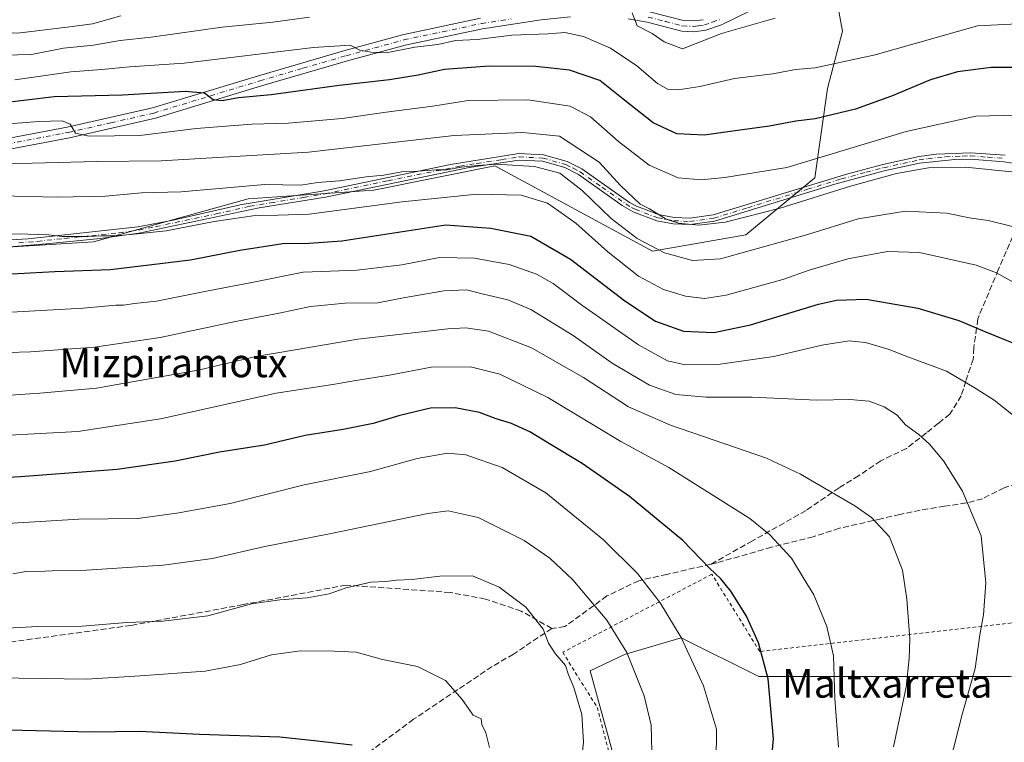
# Model space of a CAD drawing. Units: metres. Extents: x 634213 to 637364, y 4771400 to 4773768.
# Drawn here: x 636942 to 637216, y 4771806 to 4772007 of the extents above; entities that cross this region are included whole.
import ezdxf
from ezdxf.enums import TextEntityAlignment as Align

# ---------------------------------------------------------------- set-up
doc = ezdxf.new("R2010")
doc.units = ezdxf.units.M
doc.header["$MEASUREMENT"] = 0
for name, pattern in [('DGN Style 2', [1.648017, 0.98881, -0.659207]), ('DGN Style 3', [2.307223, 1.648017, -0.659207]), ('DGN Style 4', [2.638475, 1.318413, -0.659207, 0.001648, -0.659207])]:
    doc.linetypes.add(name, pattern=pattern)
for name, color, linetype, lineweight in [('Alambrada', 7, 'DGN Style 2', 0), ('Arbolado forestal CxS', 92, 'Continuous', 0), ('Camino Cxs', 7, 'Continuous', 0), ('Camino eje', 30, 'DGN Style 4', 13), ('Curva de nivel maestra', 30, 'Continuous', 30), ('Curva de nivel normal', 30, 'Continuous', 0), ('Pastizal CxS', 92, 'Continuous', 0), ('Pista no pavimentada Cxs', 111, 'Continuous', 0), ('Pista no pavimentada eje', 91, 'DGN Style 4', 0), ('Prado CxS', 92, 'Continuous', 0), ('Senda', 7, 'DGN Style 3', 0), ('Texto cartográfico', 7, 'Continuous', 0)]:
    doc.layers.add(name, color=color, linetype=linetype, lineweight=lineweight)
doc.styles.add('Style-Arial', font='txt')

# ---------------------------------------------------------------- blocks, each defined once
blk = doc.blocks.new('*U9')
at = {"layer": 'Prado CxS', "color": 92, "linetype": 'Continuous', "lineweight": 0}
blk.add_polyline3d([(637108.2321, 4771799.6835, 712.9576), (637100.8973, 4771826.2361, 713.4626), (637110.3773, 4771830.8019, 710.2943), (637126.2143, 4771835.4503, 705.1052), (637147.8193, 4771824.7115, 700.8921), (637217.7315, 4771824.7091, 682.8742), (637267.3457, 4771821.3225, 667.8437), (637298.9187, 4771819.0643, 659.4903), (637311.9399, 4771831.5409, 657.2124), (637318.0381, 4771851.9251, 656.8275), (637310.7761, 4771872.7665, 658.5328), (637295.8053, 4771899.8523, 661.1238), (637277.6625, 4771926.2623, 660.4918), (637260.1637, 4771952.0461, 658.2198), (637233.4125, 4771955.5021, 661.5216), (637230.7075, 4771968.1563, 658.1071), (637250.3127, 4771980.4237, 652.0056), (637269.4819, 4772014.2715, 639.437)], dxfattribs=at)

msp = doc.modelspace()

# ---------------------------------------------------------------- linework, layer by layer
at = {"layer": 'Alambrada', "color": 7, "linetype": 'DGN Style 2', "lineweight": 0}
msp.add_polyline3d([(637229.5501, 4771840.8801, 680.9531), (637148.0501, 4771831.6501, 700.896), (637134.7301, 4771853.1301, 701.1266), (637093.2201, 4771831.4201, 715.2638), (637102.8201, 4771816.0801, 714.5215), (637107.3901, 4771798.6801, 713.4539)], dxfattribs=at)
at = {"layer": 'Arbolado forestal CxS', "color": 92, "linetype": 'Continuous', "lineweight": 0}
for points in [[(637168.3807, 4772018.7309, 636.1997), (637171.1107, 4772004.1747, 641.639), (637166.8625, 4771988.2567, 646.5769), (637163.3493, 4771963.3545, 656.6541), (637144.1801, 4771947.5589, 661.5508), (637118.2449, 4771943.0469, 664.338), (637074.3001, 4771966.7395, 664.2692), (637040.6859, 4771959.9547, 666.1423), (637005.7429, 4771957.5927, 666.1977), (636962.6567, 4771945.6069, 670.0888), (636884.8303, 4771940.7977, 665.5145)], [(636884.8303, 4771940.7977, 665.5145), (636962.6567, 4771945.6069, 670.0888), (637005.7429, 4771957.5927, 666.1977), (637040.6859, 4771959.9547, 666.1423), (637074.3001, 4771966.7395, 664.2692), (637118.2449, 4771943.0469, 664.338), (637144.1801, 4771947.5589, 661.5508), (637163.3493, 4771963.3545, 656.6541), (637166.8625, 4771988.2567, 646.5769), (637171.1107, 4772004.1747, 641.639), (637168.3807, 4772018.7309, 636.1997)]]:
    msp.add_polyline3d(points, dxfattribs=at)
at = {"layer": 'Camino Cxs', "color": 7, "linetype": 'Continuous', "lineweight": 0}
for points in [[(636934.3401, 4771945.8401, 674.3091), (636944.4601, 4771946.4101, 672.1453), (636975.0201, 4771949.7501, 675.4092), (636984.8301, 4771951.6701, 675.2049), (637003.5101, 4771955.9201, 671.8549), (637026.8701, 4771959.8201, 670.8396), (637061.9801, 4771967.0801, 671.3914), (637081.0201, 4771970.1301, 675.8223), (637087.8501, 4771969.8001, 673.7561), (637094.4401, 4771967.9401, 665.5914), (637098.5201, 4771965.8901, 665.8936), (637111.8201, 4771956.5401, 669.2307), (637113.7401, 4771955.4801, 670.9662), (637119.8901, 4771953.1601, 671.3661), (637124.2001, 4771952.3601, 667.0033), (637128.5801, 4771952.1801, 661.0653), (637135.0901, 4771953.0801, 660.1582), (637172.5501, 4771964.5401, 660.3627), (637182.2701, 4771967.1001, 660.0471), (637192.3801, 4771969.3001, 659.4991), (637197.1401, 4771969.9601, 659.3575), (637206.7301, 4771970.4001, 659.1448), (637216.3001, 4771969.6701, 659.2607)], [(636934.3401, 4771945.8401, 674.3091), (636944.4601, 4771946.4101, 672.1453), (636975.0201, 4771949.7501, 675.4092), (636984.8301, 4771951.6701, 675.2049), (637003.5101, 4771955.9201, 671.8549), (637026.8701, 4771959.8201, 670.8396), (637061.9801, 4771967.0801, 671.3914), (637081.0201, 4771970.1301, 675.8223), (637087.8501, 4771969.8001, 673.7561), (637094.4401, 4771967.9401, 665.5914), (637098.5201, 4771965.8901, 665.8936), (637111.8201, 4771956.5401, 669.2307), (637113.7401, 4771955.4801, 670.9662), (637119.8901, 4771953.1601, 671.3661), (637124.2001, 4771952.3601, 667.0033), (637128.5801, 4771952.1801, 661.0653), (637135.0901, 4771953.0801, 660.1582), (637172.5501, 4771964.5401, 660.3627), (637182.2701, 4771967.1001, 660.0471), (637192.3801, 4771969.3001, 659.4991), (637197.1401, 4771969.9601, 659.3575), (637206.7301, 4771970.4001, 659.1448), (637216.3001, 4771969.6701, 659.2607)], [(637220.6501, 4771967.1001, 659.6488), (637216.0801, 4771967.8801, 659.62), (637206.7001, 4771968.6001, 659.7194), (637202.3001, 4771968.5301, 659.8644), (637192.4601, 4771967.4801, 660.1862), (637182.6901, 4771965.3501, 660.7101), (637168.9201, 4771961.6401, 660.9632), (637135.4701, 4771951.3201, 660.9925), (637128.6601, 4771950.3801, 661.8886), (637123.9901, 4771950.5701, 667.8411), (637119.4001, 4771951.4201, 671.6473), (637112.9801, 4771953.8401, 671.8934), (637109.7701, 4771955.7101, 669.6884), (637097.6001, 4771964.3401, 668.011), (637093.7901, 4771966.2501, 667.2089), (637087.5601, 4771968.0101, 674.5533), (637081.1101, 4771968.3201, 675.6216), (637067.2101, 4771966.2301, 669.8148), (637027.2001, 4771958.0501, 670.3857), (637008.7601, 4771955.0501, 671.9657), (636975.2901, 4771947.9701, 675.4949), (636964.5001, 4771946.5001, 674.5164), (636949.5901, 4771945.0501, 672.5242), (636939.3201, 4771944.2301, 673.3484)], [(637220.6501, 4771967.1001, 659.6488), (637216.0801, 4771967.8801, 659.62), (637206.7001, 4771968.6001, 659.7194), (637202.3001, 4771968.5301, 659.8644), (637192.4601, 4771967.4801, 660.1862), (637182.6901, 4771965.3501, 660.7101), (637168.9201, 4771961.6401, 660.9632), (637135.4701, 4771951.3201, 660.9925), (637128.6601, 4771950.3801, 661.8886), (637123.9901, 4771950.5701, 667.8411), (637119.4001, 4771951.4201, 671.6473), (637112.9801, 4771953.8401, 671.8934), (637109.7701, 4771955.7101, 669.6884), (637097.6001, 4771964.3401, 668.011), (637093.7901, 4771966.2501, 667.2089), (637087.5601, 4771968.0101, 674.5533), (637081.1101, 4771968.3201, 675.6216), (637067.2101, 4771966.2301, 669.8148), (637027.2001, 4771958.0501, 670.3857), (637008.7601, 4771955.0501, 671.9657), (636975.2901, 4771947.9701, 675.4949), (636964.5001, 4771946.5001, 674.5164), (636949.5901, 4771945.0501, 672.5242), (636939.3201, 4771944.2301, 673.3484)]]:
    msp.add_polyline3d(points, dxfattribs=at)
at = {"layer": 'Camino eje', "color": 30, "linetype": 'DGN Style 4', "lineweight": 13}
msp.add_polyline3d([(636941.8901, 4771945.3201, 672.8034), (636947.0251, 4771945.7301, 672.0517), (636954.6651, 4771946.5651, 673.755), (636962.1201, 4771947.2901, 674.5038), (636969.7601, 4771948.1251, 674.9242), (636975.1551, 4771948.8601, 675.4638), (636980.0601, 4771949.8201, 676.3735), (636996.7951, 4771953.3601, 673.9664), (637006.1351, 4771955.4851, 671.6127), (637011.9751, 4771956.4601, 672.9953), (637021.1951, 4771957.9601, 670.4974), (637027.0351, 4771958.9351, 670.6202), (637044.5901, 4771962.5651, 671.6069), (637064.5951, 4771966.6551, 670.6061), (637069.3551, 4771967.4175, 668.428), (637076.3051, 4771968.4625, 670.7337), (637081.0651, 4771969.2251, 675.7189), (637087.7051, 4771968.9051, 674.1643), (637094.1151, 4771967.0951, 666.3315), (637096.1551, 4771966.0701, 666.565), (637098.0601, 4771965.1151, 666.9181), (637104.1451, 4771960.8001, 665.992), (637110.7951, 4771956.1251, 669.4515), (637112.4001, 4771955.1901, 670.558), (637113.3601, 4771954.6601, 671.3658), (637119.6451, 4771952.2901, 671.4768), (637124.0951, 4771951.4651, 667.4274), (637128.6201, 4771951.2801, 661.4765), (637135.2801, 4771952.2001, 660.4089), (637144.6451, 4771955.0651, 662.9003), (637161.3701, 4771960.2251, 660.9687), (637170.7351, 4771963.0901, 660.6414), (637177.6201, 4771964.9451, 660.9493), (637182.4801, 4771966.2251, 660.3659), (637192.4201, 4771968.3901, 659.8415), (637194.8001, 4771968.7201, 659.7698), (637199.7201, 4771969.2451, 659.6193), (637204.5151, 4771969.4651, 659.4887), (637206.7151, 4771969.5001, 659.432), (637211.5001, 4771969.1351, 659.3709), (637216.1901, 4771968.7751, 659.439)], dxfattribs=at)
at = {"layer": 'Curva de nivel maestra', "color": 30, "linetype": 'Continuous', "lineweight": 30, "flags": 128}
for points, elevation in [([(637221.47, 4771994.1101), (637212.47, 4771994.0601), (637203.08, 4771992.8901), (637195.6, 4771990.6901), (637184.75, 4771986.1601), (637174.65, 4771982.4701), (637163.46, 4771979.8501), (637158.13, 4771979.1201), (637150.76, 4771977.7501), (637141.9, 4771976.5601), (637132.62, 4771975.2601), (637125.02, 4771975.6101), (637118.37, 4771978.6701), (637110, 4771985.3201), (637103.54, 4771990.5201), (637095.14, 4771993.3201), (637085.74, 4771994.3901), (637072.74, 4771994.4801), (637060.32, 4771993.5201), (637052.96, 4771991.9401), (637045.02, 4771990.7001), (637031.02, 4771989.1301), (637012.1, 4771986.5201), (637003, 4771985.6101), (636998.42, 4771984.8001), (636995.93, 4771985.1001), (636993.58, 4771986.9701), (636988.15, 4771987.4401), (636970.77, 4771986.4001), (636951.74, 4771985.9401), (636936.2, 4771984.0401)], 650), ([(636934.61, 4771936.4501), (636951.95, 4771937.3701), (636967.42, 4771937.8801), (636989.69, 4771940.6001), (637003.36, 4771943.2701), (637015.36, 4771945.1501), (637022.71, 4771945.2301), (637031.77, 4771945.8801), (637060.69, 4771950.2901), (637073.18, 4771949.3701), (637084.34, 4771947.1501), (637095.43, 4771940.7501), (637110.54, 4771929.2001), (637119.07, 4771923.5301), (637126.84, 4771920.7401), (637135.23, 4771920.3701), (637145.48, 4771922.5501), (637164.35, 4771928.2601), (637169.36, 4771929.3501), (637177.67, 4771929.6201), (637191.99, 4771927.1401), (637203.44, 4771923.7601), (637210.68, 4771920.6401), (637223.01, 4771915.6101)], 675), ([(637151.39, 4771802.2001), (637151.88, 4771807.3401), (637150.42, 4771824.0801), (637147.68, 4771834.0101), (637144.33, 4771841.5101), (637140.03, 4771848.4501), (637137.26, 4771851.8801), (637134.11, 4771854.8401), (637126.67, 4771862.5001), (637111.8, 4771874.8001), (637098.6, 4771883.9701), (637089.5, 4771889.3601), (637084.1, 4771892.7801), (637078.96, 4771895.0301), (637074.69, 4771896.3701), (637070.08, 4771898.1501), (637063.3, 4771899.4401), (637056.44, 4771899.3001), (637047.93, 4771897.3301), (637040.48, 4771895.0601), (637032.16, 4771893.3701), (637021.55, 4771891.7501), (637010.29, 4771889.0401), (636997.76, 4771887.0901), (636985.41, 4771884.5901), (636969.26, 4771882.2501), (636942.32, 4771880.1901), (636912.14, 4771878.6801)], 700), ([(637034.62, 4771805.5401), (637024.06, 4771806.8201), (637014.47, 4771807.8101), (636992.18, 4771808.5801), (636975.43, 4771809.3401), (636962.14, 4771809.1801), (636935.08, 4771809.8501)], 725)]:
    msp.add_lwpolyline(points, dxfattribs=dict(at, elevation=elevation))
at = {"layer": 'Curva de nivel normal', "color": 30, "linetype": 'Continuous', "lineweight": 0, "flags": 128}
for points, elevation in [([(637152.35, 4772007.86), (637137.38, 4772003.55), (637126.59, 4771999.24), (637121.46, 4772001.2), (637118.13, 4772003.51), (637113.92, 4772005.72), (637112.58, 4772009.34)], 640), ([(636970.26, 4772008.44), (636962.42, 4772006.2), (636955.36, 4772005.28), (636941.53, 4772003.63), (636923.13, 4772004.71), (636910.4, 4772007.71)], 635), ([(637022.78, 4772008.1), (637012.54, 4772006.69), (636998.44, 4772005.27), (636978.67, 4772002.5), (636970.1, 4772001.57), (636962.69, 4772000.32), (636954.36, 4771999.46), (636945.43, 4771997.71), (636937.65, 4771997.53)], 640), ([(637223.44, 4772006.44), (637208.68, 4772005.72), (637180.2, 4771997.57), (637163.43, 4771994.02), (637158.04, 4771993.54), (637151.69, 4771992.35), (637141.06, 4771991.04), (637131.37, 4771988.79), (637125.36, 4771987.88), (637122.61, 4771988), (637119.59, 4771989.66), (637113.8, 4771994.53), (637106.54, 4771999.51), (637099.02, 4772002.74), (637093.82, 4772003.81), (637089.15, 4772003.48), (637079.02, 4772003.08), (637069.46, 4772001.9), (637063.43, 4772001.6), (637058.46, 4772000.52), (637052.06, 4771999.72), (637044.06, 4771998.17), (637039.86, 4771998.39), (637036.75, 4771998.94), (637034.06, 4772000.26), (637023.86, 4771999.65), (636987.93, 4771995.34), (636972.69, 4771994.24), (636965.02, 4771993.5), (636956.36, 4771992.92), (636940.81, 4771990.66)], 645), ([(637219.68, 4771980.85), (637208.15, 4771980.54), (637188.82, 4771976.26), (637155.6, 4771966.26), (637138.29, 4771963.46), (637131.75, 4771962.86), (637125.38, 4771963.37), (637117.32, 4771966.97), (637108.72, 4771973.47), (637100.95, 4771980.33), (637095.3, 4771983.38), (637083.49, 4771985.14), (637066.9, 4771984.88), (637057.05, 4771983.36), (637044.06, 4771981.7), (637031.82, 4771979.95), (637016.79, 4771978.58), (637006.69, 4771978.34), (636991.25, 4771977.13), (636975.58, 4771975.17), (636961.42, 4771974.95), (636957.64, 4771975.85), (636956.19, 4771978.33), (636953.97, 4771979.29), (636947.41, 4771979.07), (636935.53, 4771978.15)], 655), ([(637218.19, 4771965.07), (637205.32, 4771966.36), (637195.01, 4771966.2), (637186.09, 4771964.6), (637173.33, 4771961.07), (637153.76, 4771954.96), (637138.46, 4771951.05), (637131.1, 4771950.19), (637125.45, 4771950.75), (637121.99, 4771951.89), (637117.36, 4771954.76), (637114.78, 4771956.09), (637109.3, 4771961.28), (637103.34, 4771967.76), (637092.33, 4771974.98), (637082.15, 4771976.02), (637063.04, 4771975.18), (637022.45, 4771970.58), (636998.75, 4771969.15), (636981.51, 4771968.14), (636963.57, 4771967.96), (636934.77, 4771967.16)], 660), ([(636936.68, 4771958.42), (636952.59, 4771958.03), (636966.02, 4771958.32), (636976.02, 4771959.19), (636987.02, 4771959.53), (637010.36, 4771961.56), (637020.36, 4771961.4), (637025.02, 4771962.06), (637031.12, 4771962.61), (637038.52, 4771963.67), (637043.46, 4771964.13), (637048.44, 4771965.11), (637053.02, 4771965.22), (637058.02, 4771965.63), (637061.02, 4771965.6), (637064.92, 4771966.36), (637069.63, 4771966.82), (637074.66, 4771967.19), (637085.34, 4771966.52), (637092.46, 4771964.66), (637098.68, 4771959.92), (637106.73, 4771952.08), (637113.91, 4771946.48), (637121.54, 4771942.53), (637129.29, 4771940.44), (637137.14, 4771940.86), (637161.02, 4771947.59), (637175.46, 4771951.96), (637188.59, 4771954.1), (637200.02, 4771953.55), (637206.88, 4771952.21), (637211.58, 4771951.57), (637218.77, 4771949.79)], 665), ([(636935.81, 4771947.79), (636944.37, 4771947.74), (636950.1, 4771947.59), (636953.96, 4771947.12), (636961.11, 4771947.04), (636965.02, 4771947.28), (636969.04, 4771947.23), (636974.82, 4771947.86), (636982.92, 4771948.68), (636996.28, 4771951.26), (637007.64, 4771952.96), (637014.07, 4771953.05), (637022.71, 4771953.32), (637048.54, 4771956.71), (637069.36, 4771958.86), (637081.69, 4771958.56), (637089.03, 4771956.32), (637096.91, 4771950.82), (637105.77, 4771942.78), (637114.33, 4771936.08), (637121.31, 4771932.32), (637127.41, 4771930.44), (637132.66, 4771929.83), (637138.7, 4771930.74), (637148.06, 4771933.39), (637154.44, 4771935.1), (637161.77, 4771937.76), (637172.53, 4771940.86), (637183.58, 4771942.91), (637192.49, 4771942.59), (637208.3, 4771939.13), (637213.94, 4771936.94), (637225.67, 4771930.4)], 670), ([(637218.62, 4771897.28), (637213.26, 4771901.59), (637207.74, 4771905.07), (637199.99, 4771909.65), (637189.25, 4771913.63), (637183.8, 4771915.76), (637177.5, 4771917.63), (637172.93, 4771918.08), (637165.31, 4771916.84), (637151.97, 4771913.67), (637136.34, 4771911.46), (637127.28, 4771911.34), (637122.34, 4771912.48), (637114.34, 4771916.91), (637098.82, 4771927.75), (637090.54, 4771934.02), (637085.91, 4771936.6), (637078.34, 4771939.3), (637068.68, 4771941.03), (637058.94, 4771941.21), (637048.42, 4771939.24), (637036.02, 4771937.75), (637021.02, 4771937.15), (637007.2, 4771934.35), (636994.59, 4771932.01), (636980.15, 4771929.13), (636974.07, 4771928.45), (636971.04, 4771927.94), (636968.9, 4771927.94), (636959.82, 4771927.14), (636933.01, 4771925.66)], 680), ([(637200.72, 4771799.95), (637204.5, 4771814.45), (637208, 4771826.95), (637209.32, 4771836.28), (637210.28, 4771841.84), (637210.96, 4771850.72), (637209.7, 4771863.78), (637204.47, 4771876.2), (637199.13, 4771884.66), (637195.24, 4771889.3), (637192.29, 4771892), (637188.62, 4771894.7), (637186.3, 4771897.39), (637182.71, 4771899.74), (637178.51, 4771901.26), (637173.1, 4771901.76), (637163.93, 4771901.59), (637145.9, 4771902.37), (637133.18, 4771902.41), (637124.67, 4771903.14), (637117.39, 4771905.77), (637107, 4771911.86), (637096.14, 4771919.51), (637084.39, 4771926.79), (637077.97, 4771929.45), (637071.14, 4771931), (637066.47, 4771932.23), (637060.13, 4771931.98), (637048.93, 4771930.06), (637041.79, 4771928.6), (637032.69, 4771928.52), (637023.02, 4771927.65), (637014.36, 4771925.76), (637002.21, 4771923.44), (636981.23, 4771919.01), (636962.97, 4771916.29), (636945.14, 4771915.02), (636932.6, 4771914.6)], 685), ([(637185.25, 4771805.16), (637188.81, 4771821.73), (637189.58, 4771829.68), (637189.78, 4771835.18), (637189.01, 4771846.18), (637187.76, 4771854.22), (637184.14, 4771863.55), (637179.12, 4771868.94), (637174.49, 4771872.19), (637159.4, 4771880.95), (637149.93, 4771885.4), (637123.2, 4771894.6), (637111.49, 4771899.66), (637098.96, 4771907.82), (637084.57, 4771916.1), (637072.57, 4771920.73), (637066.26, 4771921.65), (637061.22, 4771921.41), (637036.24, 4771918.5), (637018.21, 4771915.44), (637007.86, 4771913.72), (636991.78, 4771909.92), (636963.51, 4771904.89), (636947.77, 4771903.48), (636933.9, 4771902.56)], 690), ([(636926.96, 4771891.14), (636958.34, 4771892.82), (636981.3, 4771896.35), (637013.48, 4771903.5), (637029.3, 4771905.88), (637035.69, 4771907.02), (637045.02, 4771908.51), (637056.61, 4771910.74), (637067.52, 4771910.84), (637075.71, 4771908.82), (637089.04, 4771902.27), (637109.37, 4771890.02), (637122.74, 4771882.78), (637145.25, 4771868.6), (637150.73, 4771864.21), (637156.85, 4771857.56), (637160.41, 4771851.8), (637163.07, 4771847.39), (637166.75, 4771838.62), (637168.53, 4771830.44), (637168.94, 4771818.6), (637169.92, 4771805.05)], 695), ([(637135.9, 4771800.9), (637136.02, 4771810.01), (637132.4, 4771822.06), (637126.16, 4771835.5), (637120.38, 4771845.2), (637114.02, 4771853.33), (637104.6, 4771862.66), (637088.5, 4771875.78), (637076.4, 4771882.82), (637066.3, 4771886.32), (637061.2, 4771886.79), (637052.69, 4771885.34), (637039.76, 4771881.74), (637021.31, 4771877.96), (637000.7, 4771872.8), (636985.81, 4771870.11), (636975.02, 4771868.68), (636958.62, 4771868.49), (636938.65, 4771867.23)], 705), ([(637118.11, 4771800.2), (637117.8, 4771811.13), (637115.92, 4771819.27), (637111.1, 4771831.36), (637105.54, 4771840.35), (637096.06, 4771851.61), (637089.6, 4771857.57), (637082.49, 4771862.52), (637069.7, 4771868.89), (637061.32, 4771870.76), (637055.69, 4771870.07), (637028.36, 4771864.36), (637010.36, 4771860.85), (636995.75, 4771857.54), (636982.03, 4771855.64), (636960.75, 4771854.22), (636951.17, 4771854.1), (636947.29, 4771853.92), (636944.42, 4771854), (636940.24, 4771853.24)], 710), ([(636938.61, 4771838.17), (636947.2, 4771838.63), (636959.55, 4771838.65), (636971.93, 4771839.71), (636981.98, 4771840.08), (636994.52, 4771841.58), (637006.62, 4771844.88), (637014.52, 4771846.02), (637022.15, 4771846.57), (637028.26, 4771847.69), (637032.96, 4771849.39), (637039.84, 4771850.96), (637044.03, 4771851.07), (637046.94, 4771851.45), (637051.36, 4771851.63), (637059.02, 4771852.64), (637068.13, 4771852.71), (637075.58, 4771849.57), (637082.92, 4771843.94), (637087.75, 4771837.88), (637089.31, 4771833.99), (637091.08, 4771831.08), (637094, 4771827.72), (637094.83, 4771825.17), (637096.29, 4771821.61), (637098.54, 4771814.1), (637098.96, 4771806.39), (637097.9, 4771796.34)], 715), ([(636929.42, 4771824.4), (636960.69, 4771823.98), (636975.69, 4771824.84), (636993.75, 4771826.21), (637003.61, 4771828.04), (637012.22, 4771830.75), (637020.21, 4771831.87), (637029.59, 4771831.74), (637035.73, 4771831.42), (637043.08, 4771829.39), (637052.83, 4771827.48), (637060.59, 4771823.57), (637065.28, 4771818.26), (637068.31, 4771813.9), (637070.5, 4771812.94), (637070.75, 4771811.34), (637071.81, 4771808.98), (637072.83, 4771804.91)], 720)]:
    msp.add_lwpolyline(points, dxfattribs=dict(at, elevation=elevation))
at = {"layer": 'Pastizal CxS', "color": 92, "linetype": 'Continuous', "lineweight": 0}
for points in [[(636884.8303, 4771940.7977, 665.5145), (636962.6567, 4771945.6069, 670.0888), (637005.7429, 4771957.5927, 666.1977), (637040.6859, 4771959.9547, 666.1423), (637074.3001, 4771966.7395, 664.2692), (637118.2449, 4771943.0469, 664.338), (637144.1801, 4771947.5589, 661.5508), (637163.3493, 4771963.3545, 656.6541), (637166.8625, 4771988.2567, 646.5769), (637171.1107, 4772004.1747, 641.639), (637168.3807, 4772018.7309, 636.1997)], [(636884.8303, 4771940.7977, 665.5145), (636962.6567, 4771945.6069, 670.0888), (637005.7429, 4771957.5927, 666.1977), (637040.6859, 4771959.9547, 666.1423), (637074.3001, 4771966.7395, 664.2692), (637118.2449, 4771943.0469, 664.338), (637144.1801, 4771947.5589, 661.5508), (637163.3493, 4771963.3545, 656.6541), (637166.8625, 4771988.2567, 646.5769), (637171.1107, 4772004.1747, 641.639), (637168.3807, 4772018.7309, 636.1997)], [(637091.6683, 4771713.2511, 698.5089), (637101.8175, 4771732.4321, 702.7421), (637107.2247, 4771753.6303, 705.7297), (637109.481, 4771782.9665, 711.0251), (637108.2321, 4771799.6835, 712.9576), (637100.8973, 4771826.2361, 713.4626), (637110.3773, 4771830.8019, 710.2943), (637126.2143, 4771835.4503, 705.1052), (637147.8193, 4771824.7115, 700.8921), (637217.7315, 4771824.7091, 682.8742), (637267.3457, 4771821.3225, 667.8437), (637298.9187, 4771819.0643, 659.4903), (637311.9399, 4771831.5409, 657.2124), (637318.0381, 4771851.9251, 656.8275), (637310.7761, 4771872.7665, 658.5328), (637295.8053, 4771899.8523, 661.1238), (637277.6625, 4771926.2623, 660.4918), (637260.1637, 4771952.0461, 658.2198), (637233.4125, 4771955.5021, 661.5216), (637230.7075, 4771968.1563, 658.1071), (637250.3127, 4771980.4237, 652.0056), (637269.4819, 4772014.2715, 639.437)], [(637269.4819, 4772014.2715, 639.437), (637250.3127, 4771980.4237, 652.0056), (637230.7075, 4771968.1563, 658.1071), (637233.4125, 4771955.5021, 661.5216), (637260.1637, 4771952.0461, 658.2198), (637277.6625, 4771926.2623, 660.4918), (637295.8053, 4771899.8523, 661.1238), (637310.7761, 4771872.7665, 658.5328), (637318.0381, 4771851.9251, 656.8275), (637311.9399, 4771831.5409, 657.2124), (637298.9187, 4771819.0643, 659.4903), (637267.3457, 4771821.3225, 667.8437), (637217.7315, 4771824.7091, 682.8742), (637147.8193, 4771824.7115, 700.8921), (637126.2143, 4771835.4503, 705.1052), (637110.3773, 4771830.8019, 710.2943), (637100.8973, 4771826.2361, 713.4626), (637108.2321, 4771799.6835, 712.9576)]]:
    msp.add_polyline3d(points, dxfattribs=at)
at = {"layer": 'Pista no pavimentada Cxs', "color": 111, "linetype": 'Continuous', "lineweight": 0}
for points in [[(637161.3301, 4772017.7401, 642.4292), (637137.3901, 4772006.0001, 645.7612), (637133.0101, 4772004.4601, 643.4976), (637129.7001, 4772004.0301, 642.4998), (637126.3501, 4772004.1601, 642.7636), (637116.7101, 4772006.6601, 647.2883), (637111.4201, 4772007.6401, 647.629)], [(637161.3301, 4772017.7401, 642.4292), (637137.3901, 4772006.0001, 645.7612), (637133.0101, 4772004.4601, 643.4976), (637129.7001, 4772004.0301, 642.4998), (637126.3501, 4772004.1601, 642.7636), (637116.7101, 4772006.6601, 647.2883), (637111.4201, 4772007.6401, 647.629)], [(637117.3601, 4772009.5901, 643.798), (637126.7901, 4772007.1501, 640.7021), (637129.5601, 4772007.0401, 640.3947), (637132.3101, 4772007.3901, 639.8205)], [(637117.3601, 4772009.5901, 643.798), (637126.7901, 4772007.1501, 640.7021), (637129.5601, 4772007.0401, 640.3947), (637132.3101, 4772007.3901, 639.8205)], [(636703.5801, 4771872.8801, 686.2443), (636709.8601, 4771878.1701, 685.2691), (636719.8001, 4771885.4701, 684.1922), (636730.2801, 4771891.9601, 683.2436), (636733.8901, 4771893.9401, 682.82), (636767.2601, 4771911.8301, 678.0829), (636797.6101, 4771928.3601, 674.263), (636801.6001, 4771930.2601, 673.986), (636807.7801, 4771932.6401, 673.1974), (636814.1601, 4771934.4401, 672.0131), (636820.6801, 4771935.6401, 671.8166), (636851.9601, 4771942.5901, 667.0266), (636869.0701, 4771948.0301, 667.8056), (636891.0401, 4771955.6701, 670.6353), (636904.3101, 4771962.4301, 670.121), (636915.0301, 4771968.6701, 665.7864), (636918.6601, 4771970.0601, 665.7225), (636924.9101, 4771971.7401, 662.8577), (636955.3401, 4771977.5001, 657.2592), (636979.1101, 4771982.8801, 656.5561), (637008.5301, 4771991.8201, 649.2372), (637032.5701, 4771998.8201, 646.8055), (637048.6401, 4772003.2101, 650.0846), (637070.3701, 4772007.8101, 647.629)], [(636703.5801, 4771872.8801, 686.2443), (636709.8601, 4771878.1701, 685.2691), (636719.8001, 4771885.4701, 684.1922), (636730.2801, 4771891.9601, 683.2436), (636733.8901, 4771893.9401, 682.82), (636767.2601, 4771911.8301, 678.0829), (636797.6101, 4771928.3601, 674.263), (636801.6001, 4771930.2601, 673.986), (636807.7801, 4771932.6401, 673.1974), (636814.1601, 4771934.4401, 672.0131), (636820.6801, 4771935.6401, 671.8166), (636851.9601, 4771942.5901, 667.0266), (636869.0701, 4771948.0301, 667.8056), (636891.0401, 4771955.6701, 670.6353), (636904.3101, 4771962.4301, 670.121), (636915.0301, 4771968.6701, 665.7864), (636918.6601, 4771970.0601, 665.7225), (636924.9101, 4771971.7401, 662.8577), (636955.3401, 4771977.5001, 657.2592), (636979.1101, 4771982.8801, 656.5561), (637008.5301, 4771991.8201, 649.2372), (637032.5701, 4771998.8201, 646.8055), (637048.6401, 4772003.2101, 650.0846), (637070.3701, 4772007.8101, 647.629)], [(637095.3501, 4772008.2301, 648.388), (637087.2301, 4772007.3401, 650.0616), (637070.9001, 4772004.8601, 650.5209), (637049.3501, 4772000.2901, 650.4297), (637033.3801, 4771995.9301, 649.4336), (637009.3801, 4771988.9501, 651.1594), (636979.8701, 4771979.9801, 658.5965), (636955.9501, 4771974.5601, 661.8953), (636925.5801, 4771968.8101, 666.2327), (636919.5901, 4771967.2001, 667.2354), (636916.3301, 4771965.9601, 667.5338), (636905.7401, 4771959.8001, 670.4774), (636892.2201, 4771952.9001, 670.3716), (636870.0201, 4771945.1901, 669.2729), (636862.4901, 4771942.7901, 666.7425)], [(637095.3501, 4772008.2301, 648.388), (637087.2301, 4772007.3401, 650.0616), (637070.9001, 4772004.8601, 650.5209), (637049.3501, 4772000.2901, 650.4297), (637033.3801, 4771995.9301, 649.4336), (637009.3801, 4771988.9501, 651.1594), (636979.8701, 4771979.9801, 658.5965), (636955.9501, 4771974.5601, 661.8953), (636925.5801, 4771968.8101, 666.2327)]]:
    msp.add_polyline3d(points, dxfattribs=at)
at = {"layer": 'Pista no pavimentada eje', "color": 91, "linetype": 'DGN Style 4', "lineweight": 0}
for points in [[(636855.5935, 4771942.1713, 667.3917), (636865.7801, 4771945.4101, 666.9943), (636869.5451, 4771946.6101, 668.4228), (636875.0951, 4771948.5375, 672.2924), (636886.0801, 4771952.3575, 671.6029), (636891.6301, 4771954.2851, 670.577), (636898.3901, 4771957.7351, 670.7646), (636905.0251, 4771961.1151, 670.1928), (636915.6801, 4771967.3151, 666.1391), (636917.4951, 4771968.0101, 666.6008), (636919.1251, 4771968.6301, 666.3691), (636925.2451, 4771970.2751, 664.4767), (636955.6451, 4771976.0301, 659.5678), (636967.5301, 4771978.7201, 659.3515), (636979.4901, 4771981.4301, 657.1877), (637008.9551, 4771990.3851, 650.1441), (637020.9551, 4771993.8751, 648.9995), (637032.9751, 4771997.3751, 647.6877), (637048.9951, 4772001.7501, 649.7877), (637059.7701, 4772004.0351, 649.148), (637070.6351, 4772006.3351, 648.8424), (637078.8701, 4772007.5901, 647.225)], [(637117.0351, 4772008.1251, 645.1845), (637121.7501, 4772006.9051, 642.9062), (637126.5701, 4772005.6551, 641.6663), (637129.6301, 4772005.5351, 641.4335), (637131.0051, 4772005.7101, 641.446), (637132.6601, 4772005.9251, 641.5102), (637134.8501, 4772006.6951, 642.4767), (637136.8101, 4772007.3901, 642.9546)]]:
    msp.add_polyline3d(points, dxfattribs=at)
at = {"layer": 'Prado CxS', "color": 92, "linetype": 'Continuous', "lineweight": 0}
msp.add_polyline3d([(637091.6683, 4771713.2511, 698.5089), (637101.8175, 4771732.4321, 702.7421), (637107.2247, 4771753.6303, 705.7297), (637109.481, 4771782.9665, 711.0251), (637108.2321, 4771799.6835, 712.9576), (637100.8973, 4771826.2361, 713.4626), (637110.3773, 4771830.8019, 710.2943), (637126.2143, 4771835.4503, 705.1052), (637147.8193, 4771824.7115, 700.8921), (637217.7315, 4771824.7091, 682.8742), (637267.3457, 4771821.3225, 667.8437), (637298.9187, 4771819.0643, 659.4903), (637311.9399, 4771831.5409, 657.2124), (637318.0381, 4771851.9251, 656.8275), (637310.7761, 4771872.7665, 658.5328), (637295.8053, 4771899.8523, 661.1238), (637277.6625, 4771926.2623, 660.4918), (637260.1637, 4771952.0461, 658.2198), (637233.4125, 4771955.5021, 661.5216), (637230.7075, 4771968.1563, 658.1071), (637250.3127, 4771980.4237, 652.0056), (637269.4819, 4772014.2715, 639.437)], dxfattribs=at)
at = {"layer": 'Senda', "color": 7, "linetype": 'DGN Style 3', "lineweight": 0}
for points in [[(637225.09, 4771965.9132, 659.6203), (637223.9468, 4771962.5965, 660.6112), (637219.343, 4771949.2615, 665.1957), (637214.4218, 4771937.8315, 669.8451), (637208.7068, 4771924.179, 674.3577), (637208.3893, 4771921.639, 675.1152), (637207.5955, 4771916.0827, 676.8969), (637207.4367, 4771912.9077, 677.9473), (637205.373, 4771906.8752, 680.0934), (637204.103, 4771902.7477, 681.3132), (637200.928, 4771897.6677, 682.9449), (637197.753, 4771895.1277, 683.9082), (637194.4192, 4771892.4289, 684.8409), (637188.863, 4771888.1426, 686.2302), (637181.7192, 4771884.6501, 687.7201), (637175.5279, 4771880.5226, 689.0287), (637170.1304, 4771877.1889, 690.0388), (637160.9229, 4771870.8389, 692.2064), (637146.0004, 4771862.4251, 696.4924), (637134.4209, 4771855.8962, 700.1864)], [(637221.7497, 4771878.9635, 681.8332), (637216.0307, 4771877.2068, 682.9331), (637210.05, 4771874.1391, 684.3703), (637205.552, 4771872.9485, 685.3121), (637199.4666, 4771872.0224, 686.5862), (637192.7197, 4771870.9641, 688.0364), (637187.0312, 4771869.7735, 689.3067), (637181.8718, 4771868.5828, 690.183), (637170.2301, 4771865.937, 691.6386), (637162.954, 4771863.5557, 693.0613), (637151.3123, 4771860.6453, 695.8049), (637136.0988, 4771856.2797, 699.6649), (637134.4209, 4771855.8962, 700.1864), (637122.2081, 4771853.1047, 703.3772), (637114.365, 4771851.3313, 705.6839), (637105.5365, 4771847.0867, 708.7418), (637093.8101, 4771838.5501, 713.8299), (637090.2117, 4771838.0677, 714.6289), (637081.6709, 4771842.8535, 715.5757), (637071.7227, 4771846.2401, 716.5128), (637061.9201, 4771848.0701, 716.4674), (637032.9201, 4771850.1101, 714.9724), (637004.2901, 4771844.6801, 715.4827), (636973.1201, 4771838.9001, 715.6312), (636928.2307, 4771832.7117, 717.2394)], [(637090.2117, 4771838.0677, 714.6289), (637079.5263, 4771830.9017, 717.2606), (637073.5732, 4771827.4621, 718.3318), (637051.745, 4771812.7777, 722.4037), (637025.9481, 4771793.7277, 726.8876), (637007.6918, 4771779.837, 729.546), (636998.1668, 4771774.6776, 731.3445), (636989.4355, 4771771.5026, 733.7115), (636982.6886, 4771765.9463, 736.7187), (636973.9574, 4771760.3901, 739.648), (636966.4167, 4771756.8182, 741.6903), (636958.8761, 4771751.6588, 744.1256), (636955.3042, 4771745.3088, 745.4363), (636951.3354, 4771740.9432, 746.4679), (636944.5886, 4771739.3557, 748.3072), (636938.2385, 4771737.3713, 750.0688), (636933.476, 4771736.9744, 751.2435), (636927.5229, 4771737.3713, 752.4749), (636922.3635, 4771737.3713, 753.739), (636907.6791, 4771733.0057, 755.8387), (636896.1697, 4771730.2275, 756.9062)]]:
    msp.add_polyline3d(points, dxfattribs=at)

# ---------------------------------------------------------------- block references
at = {"layer": 'Prado CxS', "color": 92, "linetype": 'Continuous', "lineweight": 0}
msp.add_blockref('*U9', (0, 0), dxfattribs=at)

# ---------------------------------------------------------------- texts
at = {"layer": 'Texto cartográfico', "color": 7, "linetype": 'Continuous', "lineweight": 0, "style": 'Style-Arial'}
for s, p in [('Mizpiramotx', (636984.8811, 4771911.9301)), ('Maltxarreta', (637183.5009, 4771822.7902))]:
    msp.add_text(s, height=8, dxfattribs=at).set_placement(p, align=Align.MIDDLE_CENTER)

doc.saveas('drawing.dxf')
